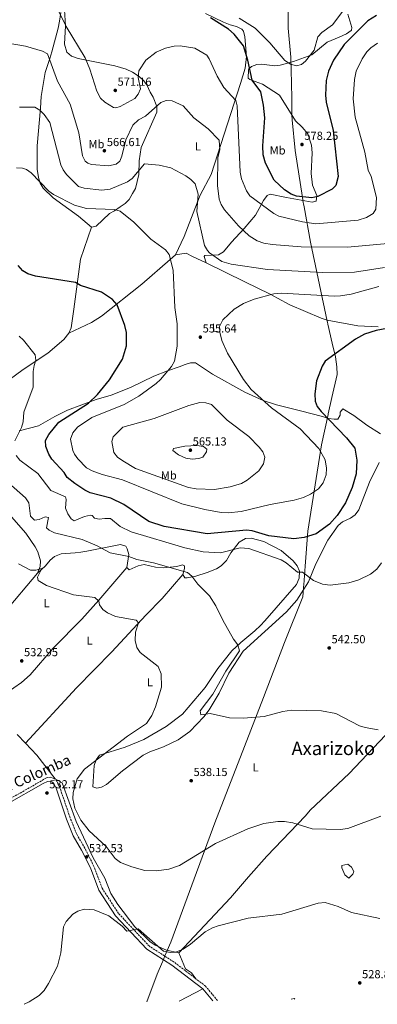
# Model space of a CAD drawing. Units: metres. Extents: x 631195 to 634647, y 4736620 to 4738999.
# Drawn here: x 633777 to 634084, y 4736669 to 4737514 of the extents above; entities that cross this region are included whole.
import ezdxf
from ezdxf.enums import TextEntityAlignment as Align

# ---------------------------------------------------------------- set-up
doc = ezdxf.new("R2010")
doc.units = ezdxf.units.M
doc.header["$MEASUREMENT"] = 0
doc.linetypes.add('DGN Style 3', pattern=[2.435890702152634, 1.739921930109024, -0.6959687720436097])
for name, color, linetype, lineweight in [('Camino', 7, 'DGN Style 3', 0), ('Cauce permanente', 151, 'Continuous', 13), ('Cota de punto acotado terreno', 7, 'Continuous', 0), ('Curva de nivel directora', 30, 'Continuous', 30), ('Curva de nivel intermedia', 30, 'Continuous', 0), ('Etiqueta de uso rústico', 92, 'Continuous', 0), ('Límite de municipio', 7, 'Continuous', 0), ('Línea de cambio de uso (parcela vista)', 92, 'Continuous', 0), ('Margen derecho', 7, 'Continuous', 0), ('Punto acotado terreno (símbolo)', 7, 'Continuous', 0), ('Texto de Área (paraje) menor', 7, 'Continuous', 0)]:
    doc.layers.add(name, color=color, linetype=linetype, lineweight=lineweight)
doc.styles.add('Style-Arial', font='arial.ttf')

# ---------------------------------------------------------------- blocks, each defined once
blk = doc.blocks.new('5PATER')
at = {"layer": 'Cauce permanente', "linetype": 'Continuous', "lineweight": 0}
h = blk.add_hatch(color=51, dxfattribs=at)
edge = h.paths.add_edge_path()
edge.add_ellipse((0, 0), major_axis=(-0.1095731443231308, -0.1110710700762829), ratio=0.9994222409660317, start_angle=0, end_angle=360)

msp = doc.modelspace()

# ---------------------------------------------------------------- linework, layer by layer
at = {"layer": 'Camino', "color": 7, "linetype": 'DGN Style 3', "lineweight": 0}
msp.add_polyline3d([(633946.7600000014, 4736672.2, 526.6999999999972), (633936.5500000011, 4736684.510000002, 526.7400000000052), (633909.4299999995, 4736705.290000002, 527.9199999999983), (633888.2899999992, 4736718.850000001, 529.6100000000006), (633861.8400000002, 4736746.910000001, 531), (633847.6900000015, 4736768.570000002, 531.8500000000059), (633840.6499999985, 4736787.430000001, 532.6000000000059), (633832.9699999985, 4736802.940000001, 532.6000000000059), (633825.8999999985, 4736815.100000001, 532.6600000000036), (633820.2800000014, 4736829, 532.8300000000019), (633811.1799999998, 4736855.890000002, 532.6600000000036), (633809.0699999998, 4736860.290000003, 532.1699999999983), (633807.1599999988, 4736862.449999999, 531.8800000000048), (633803.4699999985, 4736863.84, 531.6199999999955), (633799.8500000021, 4736863.439999999, 531.5599999999977), (633795.7300000002, 4736860.82, 531.4299999999931), (633764.7999999998, 4736843.2, 531.300000000003)], dxfattribs=at)
at = {"layer": 'Curva de nivel directora', "color": 30, "linetype": 'Continuous', "lineweight": 30, "flags": 128}
for points, elevation in [([(634083.0999999986, 4737517.690000001), (634075.7499999994, 4737513.12), (634055.5299999998, 4737492.75), (634046.1800000002, 4737479.449999999), (634042.0699999996, 4737469.890000002), (634040.1499999996, 4737462.039999999), (634039.5199999993, 4737449.350000001), (634040.1099999994, 4737443.350000001), (634045.9999999991, 4737418.92), (634050.1799999988, 4737379.660000001), (634048.3499999982, 4737371.800000001), (634045.2699999983, 4737368.62), (634032.730000001, 4737362.380000001), (634027.8099999991, 4737361.390000002), (634014.6900000009, 4737362.689999999), (634009.9900000002, 4737364.400000002), (634004.199999999, 4737368.190000001), (633995.2899999995, 4737376.350000001), (633987.8099999983, 4737391.119999999), (633986.009999999, 4737398.27), (633985.7000000007, 4737405.790000001), (633987.2299999995, 4737429.930000001), (633986.3199999996, 4737440.690000001), (633984.0800000001, 4737452.310000001), (633976.3899999987, 4737462.140000002), (633972.8300000003, 4737479.550000002), (633969.1899999992, 4737491.600000001), (633961.0499999986, 4737501.83), (633956.1499999993, 4737506.140000002), (633940.6399999993, 4737515.730000001)], 575.0000000000001), ([(634110.4199999992, 4737252.54), (634082.8899999985, 4737247.390000001), (634072.9399999996, 4737244.29), (634065.1099999998, 4737240.039999999), (634039.28, 4737221.02), (634036.6699999993, 4737216.760000002), (634031.6400000001, 4737204.160000003), (634030.1499999993, 4737193.060000001), (634030.5800000008, 4737186.79), (634032.4200000003, 4737182.130000002), (634035.829999999, 4737177.940000001), (634057.3299999991, 4737155.27), (634064.5099999985, 4737146.500000001), (634066.3999999994, 4737135.990000002), (634065.6199999994, 4737124.2), (634062.3200000003, 4737112.75), (634056.7399999991, 4737099.360000002), (634049.5199999994, 4737088.699999999), (634042.8200000006, 4737081.180000001), (634031.4399999991, 4737072.76), (634021.0599999989, 4737069.65), (634012.3399999995, 4737068.41), (633990.7400000008, 4737071.170000001), (633976.5599999987, 4737075.279999999), (633971.5799999987, 4737075.930000001), (633937.9599999993, 4737072.730000001), (633901.0099999995, 4737079.01), (633887.7599999993, 4737083.350000001), (633866.4699999993, 4737097.960000002), (633855.1799999994, 4737103.580000001), (633837.4299999998, 4737108.109999999), (633832.9399999992, 4737110.32), (633824.1799999997, 4737116.000000002), (633817.8099999994, 4737121.310000001), (633815.1899999997, 4737125.590000001), (633804.6199999995, 4737136.95), (633801.9299999984, 4737141.160000001), (633799.5099999999, 4737147.940000001), (633799.0199999983, 4737152.990000002), (633802.0499999991, 4737158.140000002), (633810.639999999, 4737168.760000001), (633835.9500000001, 4737184.960000002), (633843.6300000001, 4737192.330000001), (633854.0199999993, 4737205.130000002), (633865.1300000004, 4737222.83), (633868.6100000006, 4737234.210000002), (633868.6100000006, 4737245.57), (633867.1800000002, 4737251.630000004), (633860.66, 4737269.330000001), (633856.5099999993, 4737273.970000001), (633847.2800000003, 4737280.41), (633829.2699999991, 4737286.039999999), (633824.9199999995, 4737288.62), (633790.4599999997, 4737294.140000002), (633783.9699999987, 4737296.050000003), (633779.6799999995, 4737298.58), (633775.7199999987, 4737303.060000001)], 550.0000000000001)]:
    msp.add_lwpolyline(points, dxfattribs=dict(at, elevation=elevation))
at = {"layer": 'Curva de nivel intermedia', "color": 30, "linetype": 'Continuous', "lineweight": 0, "flags": 128}
for points, elevation in [([(634060.2700000006, 4737529.579999999), (634045.3300000007, 4737509.67), (634036.380000001, 4737503.100000001), (634032.9500000001, 4737499.470000001), (634029.6200000017, 4737487.869999999), (634022.3999999999, 4737478.539999999), (634018.7300000021, 4737475.689999999), (634014.6799999997, 4737474.67), (634009.4500000017, 4737475.869999998), (634004.6300000002, 4737479.140000001), (633991.730000001, 4737494.259999999), (633979.070000001, 4737506.880000001), (633965.4299999997, 4737515.46)], 580.0000000000001), ([(634084.1700000014, 4737494.069999999), (634078.4600000005, 4737490.140000001), (634074.9500000014, 4737486.600000001), (634070.9500000003, 4737480.649999999), (634065.7900000016, 4737469.939999999), (634064.2400000005, 4737462.890000001), (634063.2200000011, 4737446.369999998), (634064.9000000019, 4737430.439999999), (634073.2100000001, 4737400.539999999), (634076.0300000008, 4737384.930000001), (634078.4900000019, 4737379.519999999), (634083.2900000007, 4737361.539999999), (634082.570000001, 4737351.659999999), (634080.2100000007, 4737347.899999999), (634074.5700000013, 4737344.399999999), (634067.5400000017, 4737342.119999999), (634031.0400000013, 4737338.95), (634019.5600000012, 4737340.51), (633999.4100000011, 4737345.539999999), (633995.0200000012, 4737347.929999999), (633974.5200000001, 4737363.09), (633971.6900000004, 4737367.24), (633967.2600000004, 4737377.649999999), (633966.240000001, 4737383.32), (633963.5900000001, 4737440.289999999), (633962.5500000007, 4737444.679999999), (633952.250000001, 4737456), (633946.3800000015, 4737465.73), (633939.6300000012, 4737480.550000001), (633937.500000001, 4737483.59), (633927.2599999995, 4737489.619999999), (633914.6700000009, 4737491.850000001), (633909.6600000019, 4737491.470000001), (633902.1000000003, 4737489.78), (633894.0600000003, 4737486.36), (633885.1200000019, 4737479.489999999), (633879.3300000007, 4737470.279999998), (633878.6599999999, 4737464.539999999), (633880.570000001, 4737454.929999999), (633878.7200000002, 4737450.279999999), (633875.7499999999, 4737446.480000001), (633863.2100000003, 4737439.52), (633859.4300000007, 4737438.440000001), (633857.41, 4737438.84), (633849.9800000003, 4737443.269999998), (633846.4000000019, 4737446.690000001), (633843.1000000006, 4737452.779999998), (633837.2100000007, 4737471.63), (633833.1300000015, 4737481.289999999), (633816.8200000015, 4737508.249999999), (633810.7199999995, 4737520.560000001)], 570.0000000000001), ([(634092.8200000017, 4737322.180000001), (634058.44, 4737318.999999999), (634018.4400000015, 4737319.109999998), (633993.7400000005, 4737321.050000001), (633986.6100000002, 4737322.329999999), (633980.8900000004, 4737324.430000001), (633974.0500000007, 4737328.5), (633964.7500000001, 4737337.31), (633952.6199999999, 4737351.069999999), (633949.9000000019, 4737355.390000001), (633948.0399999999, 4737360.03), (633946.7200000011, 4737371.869999999), (633947.0400000009, 4737395.779999999), (633948.7100000004, 4737402.34), (633948.3100000004, 4737410.849999999), (633938.8100000009, 4737420.61), (633926.39, 4737429.850000001), (633917.350000001, 4737440.099999999), (633907.8100000012, 4737444.449999998), (633902.7599999997, 4737444.770000001), (633898.0099999999, 4737443.21), (633884.9699999999, 4737431.350000001), (633878.87, 4737428.199999998), (633873.9999999995, 4737423.679999999), (633868.2000000015, 4737411.090000001), (633864.6900000002, 4737396.98), (633862.8700000006, 4737392.779999999), (633859.8200000018, 4737390.220000001), (633853.2200000014, 4737388.810000001), (633838.7000000017, 4737389.92), (633835.4800000007, 4737390.92), (633833.2800000013, 4737392.84), (633830.9900000002, 4737397.289999999), (633827.7000000001, 4737417.15), (633820.3200000017, 4737441.699999999), (633809.3899999994, 4737461.449999999), (633800.8300000009, 4737484.789999999), (633796.4299999998, 4737487.240000002), (633782.0900000011, 4737491.3), (633765.3499999996, 4737494.310000001)], 565.0000000000001), ([(634090.0499999999, 4737301.399999999), (634064.35, 4737297.489999999), (634036.8900000006, 4737297.17), (633989.7199999995, 4737299.609999998), (633958.5300000019, 4737304.289999999), (633950.5099999999, 4737306.569999998), (633940, 4737314.01), (633938.0300000008, 4737315.99), (633935.5099999995, 4737320.279999999), (633929.0499999998, 4737349.619999998), (633930.2400000012, 4737364.42), (633927.6399999994, 4737373.189999999), (633923.9900000016, 4737377.070000002), (633919.6500000008, 4737380.199999998), (633906.7899999997, 4737386.869999997), (633896.7900000017, 4737389.3), (633884.2099999998, 4737390.489999998), (633873.6300000009, 4737377.720000002), (633869.48, 4737374.909999999), (633854.700000001, 4737368.600000001), (633847.3400000005, 4737367.720000001), (633832.2000000017, 4737369.470000002), (633827.4000000005, 4737370.970000001), (633817.1700000003, 4737381.369999999), (633814.3400000003, 4737385.180000001), (633812.1699999999, 4737389.659999999), (633802.7199999996, 4737425.850000001), (633798.0100000001, 4737432.83), (633794.17, 4737436.429999999), (633789.9800000014, 4737439.16), (633776.7699999993, 4737438.999999999)], 560), ([(634085.230000001, 4737285.039999999), (634061.5400000003, 4737278.439999999), (634052.4500000019, 4737277.25), (634047.2300000006, 4737276.959999999), (634001.2700000008, 4737279.36), (633995.1599999998, 4737278.83), (633978.2199999995, 4737274.409999999), (633968.9800000014, 4737270.459999999), (633961.1400000004, 4737265.609999999), (633951.4000000017, 4737256.489999999), (633948.4600000002, 4737250.929999999), (633948.7500000007, 4737245.92), (633950.5299999999, 4737238.82), (633955.3900000014, 4737227.970000001), (633968.9800000014, 4737205.42), (633975.7800000008, 4737196.739999998), (633992.9800000006, 4737181.060000001), (634017.5899999999, 4737163.09), (634033.6600000008, 4737146.109999999), (634039.07, 4737136.310000001), (634040.4100000011, 4737129.070000002), (634040.1500000019, 4737123.489999999), (634037.5700000002, 4737116.750000001), (634033.4200000016, 4737111.34), (634026.6800000003, 4737106.779999999), (634020.650000002, 4737103.99), (634012.63, 4737101.619999998), (633992.0599999997, 4737097.899999999), (633967.0700000003, 4737091.980000001), (633955.9500000002, 4737090.960000001), (633949.8200000013, 4737091.210000001), (633935.9000000006, 4737093.67), (633916.24, 4737098.659999999), (633865.1500000005, 4737119.29), (633847.6400000001, 4737123.76), (633839.1399999997, 4737126.949999999), (633834.2600000004, 4737129.58), (633826.8600000018, 4737137.12), (633823.9500000017, 4737141.179999999), (633822.7300000013, 4737144.270000001), (633820.5000000005, 4737154.160000001), (633822.6799999998, 4737159.670000001), (633826.530000001, 4737164.409999999), (633838.9500000019, 4737172.82), (633866.5499999997, 4737183.8), (633879.2900000003, 4737191.079999999), (633894.0800000004, 4737201.800000002), (633897.7300000006, 4737205.220000002), (633907.3799999999, 4737216.58), (633909.9000000011, 4737220.930000001), (633912.0300000012, 4737233.939999999), (633912.0900000016, 4737253.01), (633910.1500000014, 4737267.109999999), (633908.5800000001, 4737299.289999999), (633905.1500000014, 4737312.630000001), (633902.25, 4737316.71), (633889.4700000016, 4737325.789999999), (633874.9299999995, 4737340.329999999), (633863.2400000016, 4737349.88), (633858.4000000004, 4737351.17), (633834.190000001, 4737352.180000001), (633823.9800000007, 4737354.970000001), (633806.0400000011, 4737364.09), (633801.9100000005, 4737366.91), (633786.9700000006, 4737382.810000001), (633782.8700000013, 4737385.679999999), (633779.3100000008, 4737386.74), (633774.3600000021, 4737387)], 555.0000000000001), ([(633776.5700000003, 4737242.41), (633780.3600000012, 4737239.08), (633790.2400000007, 4737226.609999999), (633790.8200000018, 4737222.01), (633789.3399999999, 4737217.24), (633788.6700000016, 4737212.26), (633788.6500000014, 4737198.649999999), (633780.6500000019, 4737177.160000001), (633780.0000000013, 4737168.910000001), (633778.5100000005, 4737164.13), (633772.9000000001, 4737152.58)], 545), ([(633931.5599999999, 4737185.699999999), (633922.0400000003, 4737182.92), (633892.4000000019, 4737171.699999998), (633865.6199999999, 4737164.34), (633857.2600000004, 4737156.009999999), (633855.9800000017, 4737151.970000001), (633857.8100000002, 4737142.640000001), (633860.9800000018, 4737138.77), (633865.5000000015, 4737135.369999999), (633876.4100000013, 4737128.789999999), (633921.9000000019, 4737112.74), (633928.5800000004, 4737111.489999999), (633944.1200000016, 4737110.92), (633957.7300000016, 4737113.189999999), (633967.4000000011, 4737115.98), (633972.2500000015, 4737118.769999999), (633982.3400000011, 4737127.050000001), (633986.3399999997, 4737132.810000001), (633987.5100000009, 4737138.67), (633985.7200000007, 4737143.199999999), (633982.6300000016, 4737147.16), (633973.5700000002, 4737156.279999999), (633955.0200000005, 4737170.449999998), (633941.5199999999, 4737183.940000001), (633936.7300000022, 4737185.300000002), (633931.5599999999, 4737185.699999999)], 560), ([(633925.030000001, 4737137.029999998), (633919.6100000007, 4737137.73), (633913.3900000001, 4737140.58), (633908.5100000007, 4737144.409999998), (633909.0300000015, 4737146.190000001), (633918.7600000014, 4737148.199999999), (633929.0300000019, 4737148.600000001), (633934.8700000002, 4737147.819999999), (633937.7200000001, 4737145.380000001), (633937.2300000007, 4737143.159999999), (633934.0700000002, 4737138.590000001), (633930.8700000015, 4737137.429999998), (633925.030000001, 4737137.029999998)], 565.0000000000002), ([(633773.9500000007, 4737140.140000001), (633777.0199999996, 4737136.179999999), (633792.4300000012, 4737124.489999998), (633803.8500000007, 4737110.019999999), (633816.35, 4737104.470000001), (633816.950000001, 4737102.350000001), (633816.39, 4737094.859999999), (633818.3000000011, 4737089.91), (633821.2800000006, 4737085.59), (633823.7500000005, 4737083.88), (633832.5700000006, 4737087.829999999), (633837.6100000008, 4737088.730000001), (633839.2400000002, 4737088.449999998), (633841.2000000007, 4737086.31), (633845.2300000006, 4737085.3), (633850.0200000005, 4737086.140000001), (633855.0200000008, 4737086.140000001), (633863.2999999998, 4737079.189999999), (633872.690000002, 4737074.51), (633918.7400000012, 4737060.720000002), (633934.5300000005, 4737057.470000002), (633949.2300000013, 4737056.529999998), (633966.3300000004, 4737060.759999999), (633973.6200000016, 4737060.209999999), (634001.3500000013, 4737050.529999999), (634005.7000000009, 4737048.07), (634015.4100000005, 4737040.039999999), (634019.7300000011, 4737039.939999999), (634029.11, 4737032.909999999), (634037.0000000001, 4737029.609999999), (634043.4800000022, 4737028.67), (634059.4200000013, 4737030.899999999), (634068.1600000008, 4737033.220000001), (634078.1200000008, 4737038.32), (634083.4100000014, 4737042.5), (634087.6000000002, 4737047.999999999)], 545), ([(633767.4700000009, 4737116.699999999), (633781.9400000013, 4737103.65), (633784.7700000012, 4737099.48), (633786.1500000004, 4737087.949999998), (633789.6399999994, 4737084.67), (633793.5599999998, 4737085.099999998), (633798.8300000004, 4737087.460000001), (633801.800000001, 4737086.92), (633800.0199999996, 4737078.100000001), (633802.3100000008, 4737076.090000001), (633806.8100000002, 4737073.830000001), (633830.5099999997, 4737067.92), (633843.3300000007, 4737062.489999999), (633854.7400000013, 4737056.480000001), (633870.6500000014, 4737053.359999998), (633877.5800000003, 4737050.890000001), (633891.9400000013, 4737047.86), (633920.9699999997, 4737039.78), (633924.8600000012, 4737036.640000001), (633929.8099999998, 4737029.560000001), (633939.7600000009, 4737019.679999999), (633945.4200000003, 4737011.09), (633951.280000001, 4736998.63), (633960.51, 4736982.409999999), (633964.3000000009, 4736977.439999999), (633965.5000000012, 4736972.480000001), (633954.0000000012, 4736954.949999998), (633942.6100000007, 4736935.079999999), (633931.9500000011, 4736921.029999999)], 540.0000000000001), ([(633775.8600000017, 4737047.199999998), (633786.2000000017, 4737041.76), (633790.7100000001, 4737041.749999999), (633795.8399999997, 4737043.07), (633792.2400000012, 4737035.779999999), (633792.8100000012, 4737032.649999999), (633800.1200000001, 4737028.550000001), (633823.29, 4737020.390000001), (633841.5600000004, 4737018.15), (633844.8500000006, 4737015.01), (633845.4000000004, 4737011.84), (633848.3399999997, 4737007.800000001), (633852.4700000003, 4737004.96), (633859.3200000012, 4737001.819999999), (633876.9500000001, 4736998.63), (633879.0100000009, 4736996.509999999), (633876.2500000005, 4736988.33), (633876, 4736981.41), (633877.4700000008, 4736975.140000001), (633880.4500000003, 4736971.090000001), (633895.9600000002, 4736958.869999998), (633898.4300000002, 4736952.78), (633898.7300000018, 4736941.139999999), (633893.400000001, 4736924.199999998), (633890.2500000016, 4736916.890000001), (633885.8400000016, 4736909.980000001), (633869.4100000008, 4736899.300000001), (633832.6399999999, 4736870.82), (633826.2200000003, 4736862.409999999), (633822.7699999993, 4736850.84), (633822.7200000001, 4736845.470000001), (633824.2000000019, 4736837.279999999), (633829.3600000008, 4736827.100000001), (633836.7200000013, 4736817.92), (633851.240000001, 4736804.46), (633858.8600000007, 4736794.289999997), (633863.6200000016, 4736790.720000001), (633873.1600000013, 4736786.949999999), (633884.2900000004, 4736783.970000001), (633894.4200000003, 4736783.560000001), (633904.9700000002, 4736785.000000001), (633914.2300000006, 4736788.230000001)], 535), ([(633931.9500000011, 4736921.029999999), (633932.53, 4736917.550000001), (633940.560000001, 4736918.49), (633957.1300000004, 4736914.949999999), (633968.9800000014, 4736914.65), (633986.6900000006, 4736916.050000002), (634002.6800000012, 4736920.220000001), (634010.1900000013, 4736921.34), (634035.99, 4736920.92), (634048.4100000008, 4736918.49), (634068.6300000002, 4736908.109999999), (634073.350000001, 4736906.489999999), (634084.650000002, 4736904.609999999)], 540.0000000000001), ([(633914.2300000006, 4736788.230000001), (633945.0300000014, 4736806.939999999), (633972.6800000007, 4736819.59), (633986.4699999995, 4736824.230000001), (633998.6199999999, 4736825.929999999), (634004.2800000015, 4736825.859999999), (634011.3, 4736824.689999999), (634027.8800000006, 4736819.67), (634051.9700000014, 4736819.13), (634058.4800000002, 4736819.84), (634086.9299999997, 4736830.529999999)], 535), ([(633780.7400000012, 4736668.999999999), (633785.2000000003, 4736671.119999998), (633793.8100000003, 4736676.599999999), (633797.8499999992, 4736680.96), (633801.7400000007, 4736686.880000001), (633809.3200000002, 4736701.779999998), (633812.2400000015, 4736713.100000001), (633814.5400000016, 4736735.390000001), (633816.8300000003, 4736740.17), (633822.5500000002, 4736746.380000001), (633826.7800000014, 4736749.000000001), (633832.4000000006, 4736750.659999999), (633840.9500000002, 4736749.98), (633853.4500000017, 4736745), (633865.0600000012, 4736736.109999998), (633868.9600000015, 4736731.850000001), (633878.7699999994, 4736733.819999999), (633900.4200000018, 4736714.749999999), (633906.0300000019, 4736713.509999998), (633911.0200000008, 4736713.689999999), (633917.370000001, 4736716.430000001), (633923.6000000006, 4736720.52), (633936.2600000005, 4736731.109999998), (633942.5000000012, 4736734.710000001), (633947.28, 4736736.42), (633972.940000002, 4736742.850000001), (634001.9300000002, 4736746.470000001), (634033.110000001, 4736755.859999998), (634039.0900000001, 4736756.41), (634050.3100000008, 4736752.91), (634061.6200000007, 4736747.850000001), (634086.0600000002, 4736742.720000001)], 530.0000000000001)]:
    msp.add_lwpolyline(points, dxfattribs=dict(at, elevation=elevation))
at = {"layer": 'Límite de municipio', "color": 7, "linetype": 'Continuous', "lineweight": 0}
msp.add_polyline3d([(634007.25, 4737535.850000001, 590.2900000000001), (634007.3999999985, 4737506.779999999, 583.27), (634009.620000001, 4737482.07, 580.02), (634009.870000001, 4737471.130000001, 579.4200000000001), (634010.4200000018, 4737447.040000001, 576.34), (634010.6499999985, 4737432.619999999, 578.11), (634010.7199999989, 4737428.119999999, 578.24), (634013.4899999984, 4737401.77, 577.5600000000002), (634019.620000001, 4737361.529999999, 574.8100000000002), (634020.4100000003, 4737357.180000001, 573.46), (634020.5799999982, 4737356.24, 573.27), (634021.1000000016, 4737353.4, 572.72), (634026.5899999999, 4737323.220000001, 566.0400000000001), (634041.0100000016, 4737255.359999999, 550.21), (634041.1799999997, 4737254.540000001, 550.21), (634041.5399999992, 4737252.83, 550.2), (634045.2199999989, 4737236.41, 550.0700000000002), (634048.0300000012, 4737224.790000001, 549.9100000000001), (634049.2399999984, 4737216.310000001, 549.61), (634049.3900000006, 4737209.59, 549.39), (634044.8900000006, 4737189.800000001, 549.02), (634041.8099999987, 4737175.939999999, 549.75), (634041.6499999985, 4737175.210000001, 549.8000000000001), (634035.8999999985, 4737149.34, 554.1800000000001), (634024.379999999, 4737075.17, 550.6600000000001), (634022.0199999996, 4737045.040000001, 545.75), (634020.7600000016, 4737029, 544.76), (634020.620000001, 4737027.27, 544.52), (634020.5300000012, 4737026.109999999, 544.36), (634019.9499999993, 4737018.689999999, 543.4300000000001), (634004.3299999982, 4736979.600000001, 542.0400000000001), (633986.0899999999, 4736932.32, 540.4), (633970.0199999996, 4736890.430000001, 538.73), (633944.3299999982, 4736824.689999999, 535.9), (633924.7100000009, 4736771.16, 533.46), (633906.629999999, 4736722.359999999, 530.76), (633901.6600000003, 4736710.52, 528.63), (633901.6499999985, 4736710.5, 528.62), (633899.7399999984, 4736705.949999999, 528.38), (633899.5899999999, 4736705.58, 528.37), (633895.0599999987, 4736694.800000001, 527.75), (633886.0300000012, 4736671.029999999, 526.72)], dxfattribs=at)
at = {"layer": 'Línea de cambio de uso (parcela vista)', "color": 92, "linetype": 'Continuous', "lineweight": 0, "extrusion": (-0.7615008242439857, 0.64310795847746, 0.08080005209580052), "elevation": 2563837.3562401, "flags": 128}
msp.add_lwpolyline([(-4027913.238994903, -207307.8400875653), (-4027936.475539765, -207303.1848665307), (-4028026.344819369, -207301.6498475258)], dxfattribs=at)
at = {"layer": 'Línea de cambio de uso (parcela vista)', "color": 92, "linetype": 'Continuous', "lineweight": 0, "extrusion": (-0.01027002727804032, 0.01061485737826198, 0.9998909197220203), "elevation": 44303.68018274944, "flags": 128}
msp.add_lwpolyline([(633746.8668581394, 4736697.064408725), (633754.0278426622, 4736689.66379178)], dxfattribs=at)
at = {"layer": 'Línea de cambio de uso (parcela vista)', "color": 92, "linetype": 'Continuous', "lineweight": 0, "extrusion": (-0.01192598239173937, -0.006172423081329559, 0.9999098320035148), "elevation": -36270.98309714283, "flags": 128}
msp.add_lwpolyline([(633874.9875958732, 4736537.909227267), (633895.489835043, 4736548.519429386)], dxfattribs=at)
at = {"layer": 'Línea de cambio de uso (parcela vista)', "color": 92, "linetype": 'Continuous', "lineweight": 0, "extrusion": (0.003547606117960488, -0.01605758558715155, 0.9998647750750815), "elevation": -73283.4527308463, "flags": 128}
msp.add_lwpolyline([(1640914.686538572, 4487769.204524218), (1640917.328753552, 4487769.204524218), (1640917.716723498, 4487768.596429389)], dxfattribs=at)
at = {"layer": 'Línea de cambio de uso (parcela vista)', "color": 92, "linetype": 'Continuous', "lineweight": 0}
for points in [[(633838.6600000003, 4737336.029999999, 553.2100000000064), (633842.6600000003, 4737337.07, 553.279999999999), (633854.0300000003, 4737347.720000001, 554.3800000000047), (633858.4699999997, 4737350.039999999, 554.3099999999977), (633863.3200000003, 4737353.529999999, 555.8800000000047), (633867.5899999999, 4737356.279999999, 556.2700000000041), (633871.0199999996, 4737359.83, 557.0899999999965), (633873.7699999996, 4737365.029999999, 558.3500000000058), (633876.3099999997, 4737369.350000001, 558.3800000000047), (633879.2699999996, 4737381.15, 560.179999999993), (633879.5599999997, 4737392.92, 561.1499999999943), (633881.1100000005, 4737404.430000001, 561.4100000000036), (633894.8200000003, 4737434.800000001, 564.4600000000064), (633894.5999999996, 4737439.66, 565.320000000007), (633891.5700000003, 4737447.640000001, 567.5800000000017), (633888.9500000002, 4737451.9, 567.5599999999977), (633886.1900000004, 4737458.140000001, 568.6199999999953), (633883.25, 4737462.07, 569.5800000000017), (633879.5899999999, 4737465.380000001, 570.5399999999936), (633873.8399999999, 4737469.25, 571.2200000000012), (633868.2400000002, 4737471.77, 571.2200000000012), (633858.6200000001, 4737474.529999999, 571.0099999999948), (633827.2999999998, 4737480.710000001, 568.6900000000023), (633821.3300000001, 4737482.850000001, 568.429999999993), (633817.5099999999, 4737486.34, 568.3699999999953), (633815.3700000001, 4737493.26, 568.429999999993), (633816.2800000003, 4737508.980000001, 568.9499999999971), (633814.3499999996, 4737541.33, 574.320000000007)], [(633812.3300000001, 4737520.34, 568.6900000000023), (633811.0199999996, 4737512.800000001, 568.2299999999959), (633809.9900000002, 4737506.789999999, 565.8300000000017), (633804.5899999999, 4737486.710000001, 565.6300000000047), (633802.8300000001, 4737480.880000001, 563.6199999999953), (633798.7800000003, 4737468.789999999, 561.7299999999959), (633795.3200000003, 4737448.17, 560.0399999999936), (633794.8499999996, 4737438.09, 558.75), (633791.9699999997, 4737405.9, 558.279999999999), (633791.9400000004, 4737385.75, 556.0200000000041), (633793.1399999997, 4737378.680000001, 554.4499999999971), (633794.6900000004, 4737373.83, 554.1900000000023), (633797.25, 4737369.52, 554.0099999999948), (633805.7100000001, 4737361.310000001, 553.820000000007), (633827.54, 4737345.59, 553.429999999993), (633838.6600000003, 4737336.029999999, 553.2100000000064)], [(633936.5199999996, 4737519.52, 575.1999999999971), (633952.0099999999, 4737512.140000001, 575.2599999999948), (633957.5599999997, 4737509.83, 576.6199999999953), (633963.0499999998, 4737508.25, 576.6199999999953), (633967.5999999996, 4737505.970000001, 576.679999999993), (633968.9600000001, 4737504.289999999, 576.5599999999977), (633970.1799999997, 4737499.470000001, 575.8699999999953), (633971.6100000005, 4737482.5, 573.3699999999953), (633970.4600000001, 4737472.66, 572.0099999999948), (633966.5999999996, 4737459.26, 570.5099999999948), (633941.2000000002, 4737381.16, 562.1199999999953), (633931.9699999997, 4737363.609999999, 559.3699999999953), (633927.3099999997, 4737351.800000001, 557.2899999999936), (633918.0300000003, 4737327.92, 556.7899999999936), (633910.6799999997, 4737312.189999999, 555.75)], [(634019.54, 4737421.82, 578.8899999999994), (634013.5700000003, 4737427.439999999, 578.6399999999994), (634000.0499999998, 4737449.380000001, 576.429999999993), (633985.3899999997, 4737458.789999999, 575.6499999999943), (633979.0099999999, 4737461.230000001, 573.9600000000064), (633974.4699999997, 4737462.859999999, 573.779999999999), (633973.0499999998, 4737463.99, 573.8300000000017), (633973.4600000001, 4737471.24, 574.3300000000017), (633973.7699999996, 4737472, 574.4100000000036), (633975.8300000001, 4737473.949999999, 574.8699999999953), (633980.5499999998, 4737475.609999999, 575.820000000007), (633984.6399999997, 4737476, 576.6199999999953), (633995.9299999997, 4737474.67, 577.2100000000064), (634000.6299999999, 4737475.029999999, 578.929999999993), (634012.0899999999, 4737478.210000001, 579.1300000000047), (634027.8300000001, 4737484.07, 579.1600000000036), (634040.9299999997, 4737494.850000001, 576.4100000000036), (634051.2000000002, 4737499.060000001, 574.2100000000064), (634057.4400000004, 4737501.980000001, 574.2200000000012), (634061.4100000003, 4737504.83, 575.25), (634061.7599999999, 4737505.310000001, 575.320000000007), (634061.9299999997, 4737507.560000001, 575.320000000007), (634058.54, 4737518.84, 577.7899999999936)], [(633936.9800000006, 4737305.529999999, 558.279999999999), (633935.3099999997, 4737310.869999999, 558.9400000000023), (633935.79, 4737311.810000001, 559.1300000000047), (633947.6200000001, 4737312.369999999, 559.9100000000036), (633951.79, 4737314.890000001, 560.929999999993), (633958.7800000003, 4737323.08, 561.7299999999959), (633969.6500000004, 4737334.980000001, 566.2200000000012), (633979.3899999997, 4737346.350000001, 567.3000000000029), (633984.1600000003, 4737355.16, 569.1399999999994), (633986.3200000003, 4737358.84, 570.9600000000064), (633989.3899999997, 4737363.189999999, 571.6300000000047), (633991.8200000003, 4737364.310000001, 572), (634006.0800000001, 4737361.52, 573.570000000007), (634027.9299999997, 4737357.66, 573.9600000000064), (634031.3099999997, 4737358.380000001, 574.8699999999953), (634031.9600000001, 4737363.140000001, 575.1600000000036), (634028.2000000002, 4737372.119999999, 575.6499999999943), (634027.25, 4737382.07, 576.1199999999953), (634027.9100000003, 4737399.930000001, 577.3500000000058), (634027.3899999997, 4737406.550000001, 577.820000000007), (634024.1500000004, 4737416.050000001, 578.5399999999936), (634019.54, 4737421.82, 578.8899999999994)], [(633838.6600000003, 4737336.029999999, 551.5899999999965), (633829.2000000002, 4737308.560000001, 550.8099999999977), (633823.5499999998, 4737265.689999999, 548.8500000000058), (633821.0599999997, 4737249.58, 547.6900000000023), (633819.2100000001, 4737244.949999999, 547.2400000000052)], [(633910.6799999997, 4737312.189999999, 552.2400000000052), (633906.25, 4737308.350000001, 555), (633881.7800000003, 4737287.17, 551.5099999999948), (633847.2300000006, 4737259.539999999, 548.8300000000017), (633838.7300000006, 4737254.34, 548.3999999999943), (633819.2100000001, 4737244.949999999, 547.6900000000023)], [(633910.6799999997, 4737312.189999999, 555.75), (633919.7400000002, 4737313.77, 556.7899999999936), (633925.2800000003, 4737310.91, 557.8300000000017), (633936.9800000006, 4737305.529999999, 558.279999999999)], [(633936.9800000006, 4737305.529999999, 558.6699999999983), (633970.1699999999, 4737289.029999999, 555.9400000000023), (633992.0599999997, 4737278.470000001, 555.679999999993), (633998.1900000004, 4737275.220000001, 554.1199999999953), (634008.6900000004, 4737269.42, 553.279999999999), (634035.8499999996, 4737257.939999999, 550.5500000000029), (634040.9800000006, 4737256.140000001, 550.2200000000012), (634067.1399999997, 4737251.470000001, 549.179999999993), (634084.7000000002, 4737250.640000001, 548.8600000000006)], [(633819.2100000001, 4737244.949999999, 547.2400000000052), (633814.7599999999, 4737239.630000001, 546.1199999999953), (633801.0599999997, 4737227.850000001, 545.7299999999959), (633780.0999999996, 4737213.779999999, 543.3000000000029), (633767.8499999996, 4737205.109999999, 543.0399999999936), (633750.9299999997, 4737184.930000001, 541.8899999999994), (633745.0899999999, 4737171.859999999, 540.7299999999959), (633742.2599999999, 4737167.730000001, 540.529999999999), (633730.7699999996, 4737155.189999999, 539.8800000000047), (633724.6200000001, 4737146.49, 539.0500000000029), (633721.9199999999, 4737141.300000001, 538.4900000000052), (633711.7400000002, 4737115.74, 536.4400000000023), (633699.5499999998, 4737091.59, 535.9199999999983), (633692.3700000001, 4737072.730000001, 535.4700000000012), (633670.4299999997, 4737023.59, 534.429999999993), (633664.1299999999, 4737008.640000001, 533.5099999999948), (633660.7400000002, 4737004.890000001, 532.8099999999977), (633653.8700000001, 4737004.730000001, 532.529999999999)], [(634086.5999999996, 4737158.57, 545.1399999999994), (634074.7699999996, 4737166.029999999, 547.029999999999), (634063.8300000001, 4737174.390000001, 547.4199999999983), (634054.3300000001, 4737180.230000001, 548.3300000000017), (634052.0099999999, 4737177.350000001, 549.0500000000029), (634052.1600000003, 4737174.600000001, 549.3800000000047), (634049.9199999999, 4737171.390000001, 550.1600000000036), (634046.9199999999, 4737171.279999999, 550.2899999999936), (634042.0300000003, 4737171.930000001, 551.1199999999953), (634036.7599999999, 4737173.539999999, 551.7899999999936), (634017.8399999999, 4737178.480000001, 552.0399999999936), (634005.5300000003, 4737181.49, 553.9400000000023), (633997.3200000003, 4737183.59, 554.1900000000023), (633986.0300000003, 4737187.4, 554.1900000000023), (633970.1699999999, 4737194.560000001, 555.2899999999936), (633942.4600000001, 4737209.99, 556.5899999999965), (633927.9500000002, 4737219.480000001, 556.529999999999), (633923.7000000002, 4737219.609999999, 556.1999999999971), (633918.9000000004, 4737218.300000001, 555.679999999993), (633913.8099999997, 4737216.24, 554.8099999999977), (633903.9400000004, 4737212.810000001, 554.7700000000041), (633892.0099999999, 4737208.039999999, 554.1900000000023), (633872.1100000005, 4737198.380000001, 552.6699999999983), (633855.5700000003, 4737191.970000001, 550.1600000000036), (633842.6399999997, 4737188.02, 548.7299999999959), (633818.1500000004, 4737179.07, 547.6199999999953), (633807.04, 4737173.439999999, 546.25), (633793.2199999997, 4737165.529999999, 545.929999999993), (633776.5599999997, 4737161.369999999, 544.5399999999936)], [(633954.5599999997, 4737049.939999999, 543.2700000000041), (633958.0499999998, 4737056.390000001, 544.2400000000052), (633965.4100000003, 4737065.609999999, 545.4100000000036), (633970.6600000003, 4737068.859999999, 546.1199999999953), (633975.6500000004, 4737069.210000001, 546.1199999999953), (633986.5, 4737066.25, 545.6699999999983), (634001.4400000004, 4737058.66, 545.1499999999943), (634011.7300000006, 4737049.59, 545.2100000000064), (634015.1600000003, 4737045.4, 545.2100000000064), (634017.0800000001, 4737040.75, 545.2100000000064), (634016.9800000006, 4737034.83, 545.0800000000017), (634014.5599999997, 4737029.359999999, 544.8899999999994), (633987.3799999999, 4736998.16, 543.0800000000017), (633983.7000000002, 4736994.029999999, 541.9799999999959), (633978.7300000006, 4736989.710000001, 540.7299999999959), (633966.7199999997, 4736979.600000001, 540.6000000000058), (633959.0199999996, 4736972.34, 539.6600000000036), (633946.9699999997, 4736957.380000001, 538.5800000000017), (633936.2300000006, 4736941.060000001, 537.4799999999959), (633916.5899999999, 4736918.16, 536.9600000000064), (633902.5899999999, 4736907.33, 536.2599999999948), (633883.4800000006, 4736896.350000001, 535.679999999993), (633867.3700000001, 4736889.76, 535.1300000000047), (633845.5300000003, 4736882.83, 534.2899999999936), (633842.7400000002, 4736878.710000001, 534.5500000000029), (633840.8099999997, 4736874.07, 534.779999999999), (633839.7699999996, 4736855.76, 535.6600000000036), (633843.29, 4736854.600000001, 536.2400000000052), (633847.0599999997, 4736855.380000001, 536.7599999999948), (633851.4500000002, 4736857.67, 537.4900000000052), (633865.25, 4736869.33, 537.779999999999), (633883.0300000003, 4736882.75, 537.8699999999953), (633888.6600000003, 4736885.800000001, 538.320000000007), (633900.54, 4736890.09, 538.3899999999994), (633912.9500000002, 4736896.109999999, 538.3899999999994), (633923.0199999996, 4736903.25, 538.5200000000041), (633935, 4736915.83, 539.6199999999953), (633939.4800000006, 4736921.84, 539.6199999999953), (633948.1500000004, 4736936.060000001, 540.5800000000017), (633956.5199999996, 4736953.15, 540.7899999999936), (633968.8700000001, 4736972.26, 541.5), (634006.0099999999, 4737005.9, 542.3500000000058), (634014.7599999999, 4737015.779999999, 543), (634024.8399999999, 4737031.66, 545.0800000000017), (634031.1600000003, 4737047.119999999, 546.75), (634041.5499999998, 4737067.350000001, 547.1000000000058), (634050.1900000004, 4737079.880000001, 547.1600000000036), (634053.9800000006, 4737083.15, 547.2100000000064), (634061, 4737086.27, 547.2899999999936), (634065.04, 4737089.199999999, 547.1600000000036), (634068.0300000003, 4737093.380000001, 547.1600000000036), (634077.3200000003, 4737117.199999999, 547.029999999999), (634085.5, 4737134.100000001, 546.6600000000036)], [(633770.0300000003, 4737087.350000001, 537.0899999999965), (633782.3499999996, 4737073.279999999, 535.7200000000012), (633790.3700000001, 4737061.800000001, 535.2599999999948), (633792.5899999999, 4737057.350000001, 535.2599999999948), (633794.7300000006, 4737049.689999999, 535.070000000007), (633794.5199999996, 4737044.689999999, 534.5500000000029), (633792.29, 4737039.08, 533.8300000000017)], [(633792.29, 4737039.08, 533.8300000000017), (633799.2199999997, 4737045.25, 534.8399999999965), (633803.0599999997, 4737050.100000001, 536.179999999993), (633806.8300000001, 4737053.300000001, 536.9100000000036), (633812.4900000002, 4737055.529999999, 537.0099999999948), (633824.6100000005, 4737056.67, 537.5399999999936), (633829.3499999996, 4737057.220000001, 539.0800000000017), (633834.54, 4737057.92, 539.320000000007), (633863.3600000005, 4737063.730000001, 541.179999999993), (633868.0999999996, 4737062.130000001, 541.1199999999953), (633869.2999999998, 4737059.92, 540.9199999999983), (633870.7100000001, 4737054.970000001, 540.2700000000041), (633869.0300000003, 4737044.08, 538.9100000000036)], [(633869.0300000003, 4737044.08, 538.9100000000036), (633871.0700000003, 4737042.01, 537.8699999999953), (633878.79, 4737045.350000001, 538.8399999999965), (633883.6699999999, 4737046.630000001, 539.1199999999953), (633893.5599999997, 4737044.279999999, 539.6900000000023), (633900.0800000001, 4737043.66, 539.820000000007), (633911.7599999999, 4737044.930000001, 540.529999999999), (633916.7699999996, 4737046.210000001, 540.6300000000047), (633918.3899999997, 4737045.51, 540.529999999999), (633918.5, 4737043.189999999, 539.9499999999971), (633916.9800000006, 4737037.99, 539.5599999999977)], [(633916.9800000006, 4737037.99, 539.5599999999977), (633918.6699999999, 4737035.01, 539.3000000000029), (633920.8099999997, 4737035.109999999, 539.3600000000006), (633928.1100000005, 4737036.560000001, 539.6900000000023), (633937.7800000003, 4737039.699999999, 540.279999999999), (633945.75, 4737042.91, 540.7299999999959), (633950.0199999996, 4737045.289999999, 541.8300000000017), (633954.5599999997, 4737049.939999999, 543.2700000000041)], [(633869.0300000003, 4737044.08, 538.3899999999994), (633844.9199999999, 4737015.77, 534.320000000007), (633830.3799999999, 4736999.539999999, 533.820000000007), (633805.7199999997, 4736974.560000001, 533.4400000000023), (633786.0700000003, 4736951.680000001, 532.5899999999965), (633778.5700000003, 4736945.16, 532.4100000000036), (633751.8200000003, 4736926.83, 532.1399999999994)], [(633781.9998000005, 4736893.079800001, 531.429999999993), (633825.7000000002, 4736940.65, 532.4900000000052), (633855.9299999997, 4736971.460000001, 534.0599999999977), (633885.3200000003, 4737003.039999999, 535.4600000000064), (633899.3399999999, 4737017.189999999, 537.4499999999971), (633916.9800000006, 4737037.99, 538.9700000000012)], [(634162.9199999999, 4737017.16, 539.1699999999983), (634146.9699999997, 4736990.310000001, 538.9100000000036), (634131.1100000005, 4736960.5, 538.6499999999943), (634129.8600000005, 4736955.060000001, 538.3899999999994), (634131.3799999999, 4736953.4, 538.0599999999977), (634136.1200000001, 4736950.640000001, 537.8699999999953), (634136.4800000006, 4736947.050000001, 537.8000000000029), (634134.2800000003, 4736943.859999999, 537.8699999999953), (634120.04, 4736928.199999999, 538.6100000000006), (634091.0099999999, 4736899.949999999, 538.8399999999965), (634059.7999999998, 4736867.08, 538.7100000000064), (634026.1799999997, 4736835.699999999, 536.5), (634022.1399999997, 4736830.689999999, 536.4400000000023), (633989.2199999997, 4736796.119999999, 534.029999999999), (633973.4100000003, 4736778.32, 531.9499999999971), (633957.9900000002, 4736760.439999999, 531.5599999999977), (633913.5, 4736713.24, 530.9700000000012)], [(633781.9998000005, 4736893.079800001, 531.2520999999979), (633791.79, 4736882.960000001, 531.4600000000064), (633807.3399999999, 4736862.67, 533.4400000000023), (633813.5199999996, 4736858.980000001, 534.1199999999953), (633825.4800000006, 4736825.960000001, 534.8699999999953), (633840.0800000001, 4736794.630000001, 534.7200000000012), (633850.0099999999, 4736777.279999999, 533.9600000000064), (633855.0700000003, 4736764.16, 533.3099999999977), (633861.0899999999, 4736754.58, 533.1199999999953), (633875.8099999997, 4736735.529999999, 532.3600000000006), (633889.0999999996, 4736722.58, 531.570000000007), (633893.2699999996, 4736719.84, 531.279999999999), (633902.8499999996, 4736715.5, 530.6000000000058), (633913.5, 4736713.24, 529.8699999999953)], [(634059.3300000001, 4736777.25, 531.429999999993), (634055.8899999997, 4736780.25, 531.570000000007), (634053.5199999996, 4736786.01, 532.5500000000029), (634053.3700000001, 4736788.279999999, 533.179999999993), (634058.4699999997, 4736789.189999999, 533.0599999999977), (634061.8600000005, 4736786.75, 532.7899999999936), (634063.6900000004, 4736782.949999999, 532.4700000000012), (634062.8799999999, 4736780.720000001, 532.0800000000017), (634059.3300000001, 4736777.25, 531.429999999993)], [(633928.1500000004, 4736690.949999999, 527.4600000000064), (633924.3300000001, 4736695.930000001, 527.8500000000058), (633919.2599999999, 4736699.480000001, 528.6999999999971), (633913.5, 4736713.24, 529.8699999999953)]]:
    msp.add_polyline3d(points, dxfattribs=at)
at = {"layer": 'Margen derecho', "color": 7, "linetype": 'Continuous', "lineweight": 0}
msp.add_polyline3d([(633942.6499999987, 4736672.119999999, 526.6999999999972), (633934.3000000003, 4736682.170000001, 526.7400000000052), (633907.5799999987, 4736702.660000001, 527.9199999999983), (633886.2199999993, 4736716.36, 529.6100000000006), (633859.300000001, 4736744.91, 531), (633844.7999999991, 4736767.11, 531.8500000000059), (633837.699999998, 4736786.150000001, 532.6000000000059), (633830.1299999974, 4736801.410000001, 532.6000000000059), (633822.9999999994, 4736813.680000001, 532.6600000000036), (633817.2600000018, 4736827.890000002, 532.8300000000019), (633808.1900000013, 4736854.670000001, 532.6600000000036), (633806.3699999996, 4736858.490000002, 532.1699999999983), (633805.2800000012, 4736859.720000001, 531.8800000000048), (633803.0599999971, 4736860.550000002, 531.6199999999955), (633800.9400000004, 4736860.320000002, 531.5599999999977), (633797.0500000013, 4736858.490000002, 531.4299999999931), (633765.940000002, 4736840.770000001, 531.300000000003)], dxfattribs=at)

# ---------------------------------------------------------------- block references
at = {"layer": 'Punto acotado terreno (símbolo)', "color": 7, "linetype": 'Continuous', "lineweight": 0, "xscale": 10, "yscale": 10, "zscale": 10}
for p in [(633858.9899999981, 4737453.460000001, 571.160000000004), (633849.6700000018, 4737401.650000001, 566.6100000000006), (634019.2799999998, 4737407.029999999, 578.25), (633932.0100000014, 4737241.65, 555.64), (633923.4899999987, 4737144.640000002, 565.1300000000051), (634042.6099999984, 4736974.87, 542.5), (633778.7099999995, 4736963.779999999, 532.9499999999971), (633924.1900000006, 4736860.930000001, 538.1499999999943), (633800.3599999994, 4736850.380000002, 532.1699999999983), (633834.4200000013, 4736795.510000001, 532.5299999999993), (634068.8400000003, 4736687.360000002, 528.8300000000017)]:
    msp.add_blockref('5PATER', p, dxfattribs=at)

# ---------------------------------------------------------------- texts
at = {"color": 7, "linetype": 'Continuous', "lineweight": 0, "style": 'Style-Arial'}
msp.add_text('Camino de Santa Colomba', height=9, rotation=23.81275, dxfattribs=at).set_placement((633752.191845005, 4736844.828545705, 529.9600000000064), align=Align.CENTER)
at = {"layer": 'Cota de punto acotado terreno', "color": 7, "linetype": 'Continuous', "lineweight": 0, "style": 'Style-Arial'}
for s, p in [('571.16', (633860.9800000001, 4737457.460000001, 571.1600000000036)), ('578.25', (634021.2699999994, 4737411.029999999, 578.25)), ('566.61', (633851.750000001, 4737405.649999999, 566.6100000000006)), ('555.64', (633933.9999999991, 4737245.65, 555.6399999999994)), ('565.13', (633925.4699999995, 4737148.640000002, 565.1300000000047)), ('542.50', (634044.6000000024, 4736978.869999998, 542.5)), ('532.95', (633780.6999999991, 4736967.779999999, 532.9499999999971)), ('538.15', (633926.1800000004, 4736864.930000001, 538.1499999999943)), ('532.17', (633802.4099999995, 4736854.380000001, 532.1699999999983)), ('532.53', (633836.3999999977, 4736799.510000001, 532.529999999999)), ('528.83', (634070.8200000012, 4736691.36, 528.8300000000017))]:
    msp.add_text(s, height=7.000000000000002, dxfattribs=at).set_placement(p)
at = {"layer": 'Etiqueta de uso rústico', "color": 92, "linetype": 'Continuous', "lineweight": 0, "style": 'Style-Arial'}
for s, p in [('Mb', (633842.8402462427, 4737407.34001, 566)), ('L', (633929.9514203777, 4737405.390010001, 562.9700000000012)), ('Mb', (633998.3402462421, 4737401.960010002, 576.070000000007)), ('L', (633944.55142038, 4737249.730010001, 555.1600000000036)), ('Mb', (633904.9302462417, 4737122.980010001, 560.75)), ('L', (633799.9914203797, 4737013.390010002, 534.5399999999936)), ('L', (633836.9014203816, 4736981.210010002, 533.8399999999965)), ('L', (633888.8114203814, 4736945.430010001, 534.75)), ('L', (633979.4514203779, 4736872.360010001, 537.6600000000036))]:
    msp.add_text(s, height=7.000000000000002, dxfattribs=at).set_placement(p, align=Align.MIDDLE_CENTER)
at = {"layer": 'Texto de Área (paraje) menor', "color": 7, "linetype": 'Continuous', "lineweight": 0, "style": 'Style-Arial'}
msp.add_text('Axarizoko', height=11.5, dxfattribs=at).set_placement((634046.159932145, 4736888.670010001, 539), align=Align.MIDDLE_CENTER)

doc.saveas('drawing.dxf')
